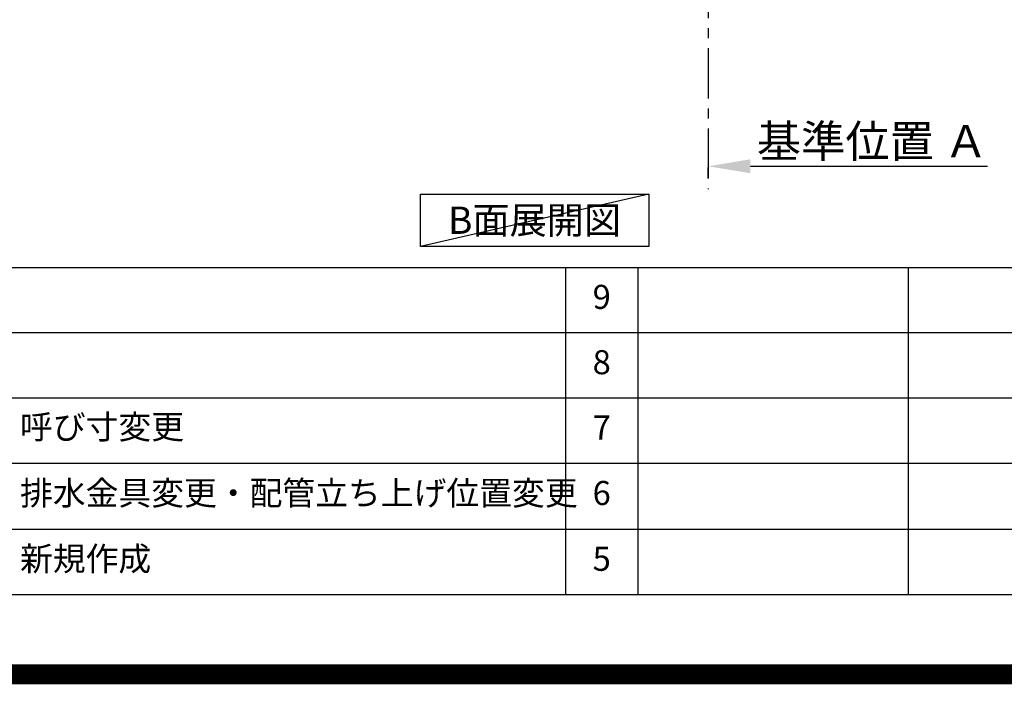
# Model space of a CAD drawing. Extents: x 83844 to 110317, y -13 to 8857.
# Drawn here: x 103219 to 105676, y -13 to 1645 of the extents above; entities that cross this region are included whole.
import ezdxf

# ---------------------------------------------------------------- set-up
doc = ezdxf.new("R2010")
doc.units = 0
doc.header["$LTSCALE"] = 50
doc.header["$MEASUREMENT"] = 0
doc.linetypes.add('CENTER', pattern=[2, 1.25, -0.25, 0.25, -0.25])
doc.layers.get('0').update_dxf_attribs({"linetype": 'CONTINUOUS'})
doc.layers.get('DEFPOINTS').update_dxf_attribs({"color": 146, "linetype": 'CONTINUOUS'})
for name, color, linetype in [('111-壁仕上', 3, 'CONTINUOUS'), ('160-文字', 254, 'CONTINUOUS'), ('166-寸法B', 11, 'CONTINUOUS'), ('190-図面外枠', 5, 'CONTINUOUS'), ('191-図面内枠', 4, 'CONTINUOUS')]:
    doc.layers.add(name, color=color, linetype=linetype)
doc.styles.add('KH001', font='txt')
doc.dimstyles.new('KH1xx030', dxfattribs={"dimscale": 30, "dimtxt": 2, "dimasz": 0.6, "dimexe": 0.3, "dimexo": 1.2, "dimgap": 0.5, "dimtad": 3, "dimdec": 1, "dimdsep": 46, "dimlunit": 6, "dimtxsty": 'KH001', "dimblk": 'DOT', "dimcen": 1, "dimdle": 1, "dimclrd": 256, "dimclre": 256, "dimclrt": 256, "dimadec": 0, "dimazin": 0, "dimtfac": 1, "dimtdec": 1, "dimtix": 1, "dimtmove": 2, "dimatfit": 3, "dimldrblk": 'CLOSEDBLANK', "dimfxl": 1, "dimtolj": 1, "dimtzin": 0, "dimlwd": -1, "dimlwe": -1, "dimarcsym": 0})

# ---------------------------------------------------------------- blocks, each defined once
blk = doc.blocks.new('A$C5D946DDC')
at = {"layer": '190-図面外枠'}
blk.add_line((20519, 350.7), (271, 350.7), dxfattribs=at)
at = {"layer": 'DEFPOINTS'}
blk.add_lwpolyline([(0, 0), (20790, 0), (20790, 14700), (0, 14700)], close=True, dxfattribs=at)
blk = doc.blocks.new('*D163')
at = {"layer": '166-寸法B', "transparency": 16777216}
for p, q in [((105042.6, 1279.5), (105634.6, 1279.5)), ((104937.6, 1249.5), (104937.6, 1276.5))]:
    blk.add_line(p, q, dxfattribs=at)
blk.add_solid([(105042.6, 1297), (105042.6, 1262), (104937.6, 1279.5)], dxfattribs=at)
at = {"layer": 'DEFPOINTS', "color": 0, "transparency": 16777216}
for p in [(104937.6, 1279.5), (105625.6, 1279.5), (105625.6, 1191.9)]:
    blk.add_point(p, dxfattribs=at)
at = {"layer": '166-寸法B', "transparency": 16777216, "insert": (105347.3, 1342), "char_height": 81, "attachment_point": 5, "style": 'KH001'}
blk.add_mtext('\\A1;基準位置 Ａ', dxfattribs=at)
blk = doc.blocks.new('_ClosedBlank')
at = {"color": 0, "linetype": 'ByBlock', "lineweight": -2}
for p, q in [((-1, 0.167), (0, 0)), ((-1, 0.167), (-1, -0.167)), ((0, 0), (-1, -0.167))]:
    blk.add_line(p, q, dxfattribs=at)
blk = doc.blocks.new('_None')

msp = doc.modelspace()

# ---------------------------------------------------------------- linework, layer by layer
at = {"layer": '111-壁仕上', "color": 253, "linetype": 'CENTER', "ltscale": 2}
msp.add_line((104937.63, 4773.86), (104937.63, 1221.98), dxfattribs=at)
at = {"layer": '160-文字'}
msp.add_lwpolyline([(104218.92, 1210.13), (104788.95, 1210.13), (104788.95, 1079.7), (104218.92, 1079.7)], close=True, dxfattribs=at)
at = {"layer": '191-図面内枠'}
for p, q in [((97980.49, 1027.33), (110129.31, 1027.33)), ((104581.07, 1027.33), (104581.07, 210.4)), ((104762.04, 1027.33), (104762.04, 210.4)), ((105436.68, 1027.33), (105436.68, 210.4)), ((102338.87, 864.4), (106823.28, 864.4)), ((102338.87, 701.4), (106823.28, 701.4)), ((102338.87, 538.4), (106823.28, 538.4)), ((102338.87, 374.4), (106823.28, 374.4))]:
    msp.add_line(p, q, dxfattribs=at)
at = {"layer": 'DEFPOINTS'}
msp.add_line((104788.95, 1210.13), (104218.92, 1079.7), dxfattribs=at)
at = {"layer": 'DEFPOINTS', "color": 1, "const_width": 50}
msp.add_lwpolyline([(97817.91, 11.97), (110291.9, 11.97), (110291.9, 8831.97), (97817.91, 8831.97)], close=True, dxfattribs=at)

# ---------------------------------------------------------------- block references
at = {"layer": '190-図面外枠', "xscale": 0.6000000000058208, "yscale": 0.6000000000058208, "zscale": 0.6000000000058208}
msp.add_blockref('A$C5D946DDC', (97817.91, 0), dxfattribs=at)

# ---------------------------------------------------------------- texts
at = {"layer": '160-文字', "insert": (104503.93, 1144.91), "char_height": 68, "attachment_point": 5, "style": 'KH001'}
msp.add_mtext('{\\fArial|b0|i0|c0|p32;B}面展開図', dxfattribs=at)
at = {"layer": '160-文字', "char_height": 60, "style": 'KH001'}
for s, insert, attachment_point, line_spacing_factor in [('9', (104671.56, 945.83), 5, 0.876232), ('8', (104671.56, 782.9), 5, 0.876232), ('{呼び寸変更}', (103219.79, 621.4), 4, 0.876232), ('7', (104671.56, 619.9), 5, 0.876232), ('{排水金具変更・配管立ち上げ位置変更}', (103219.79, 456.4), 4, 0.8), ('6', (104671.56, 456.4), 5, 0.876232), ('新規作成', (103219.79, 292.4), 4, 0.876232), ('5', (104671.56, 292.4), 5, 0.876232)]:
    msp.add_mtext(s, dxfattribs=dict(at, insert=insert, attachment_point=attachment_point, line_spacing_factor=line_spacing_factor))

# ---------------------------------------------------------------- dimensions: what is measured, and where the dimension line sits
at = {"layer": '166-寸法B'}
dim = msp.add_linear_dim(base=(105625.6, 1279.51), p1=(104937.63, 1279.51), p2=(105625.6, 1191.9), angle=180, text='基準位置 Ａ', dimstyle='KH1xx030', override={"dimtxt": 2.7, "dimasz": 3.5, "dimexe": 0.1, "dimexo": 1, "dimblk2": 'None', "dimsah": 1, "dimdle": 0.3, "dimse2": 1}, dxfattribs=at)
dim.commit()
dim.dimension.update_dxf_attribs({"geometry": '*D163', "text_midpoint": (105347.26, 1342), "dimtype": 128})

doc.saveas('drawing.dxf')
